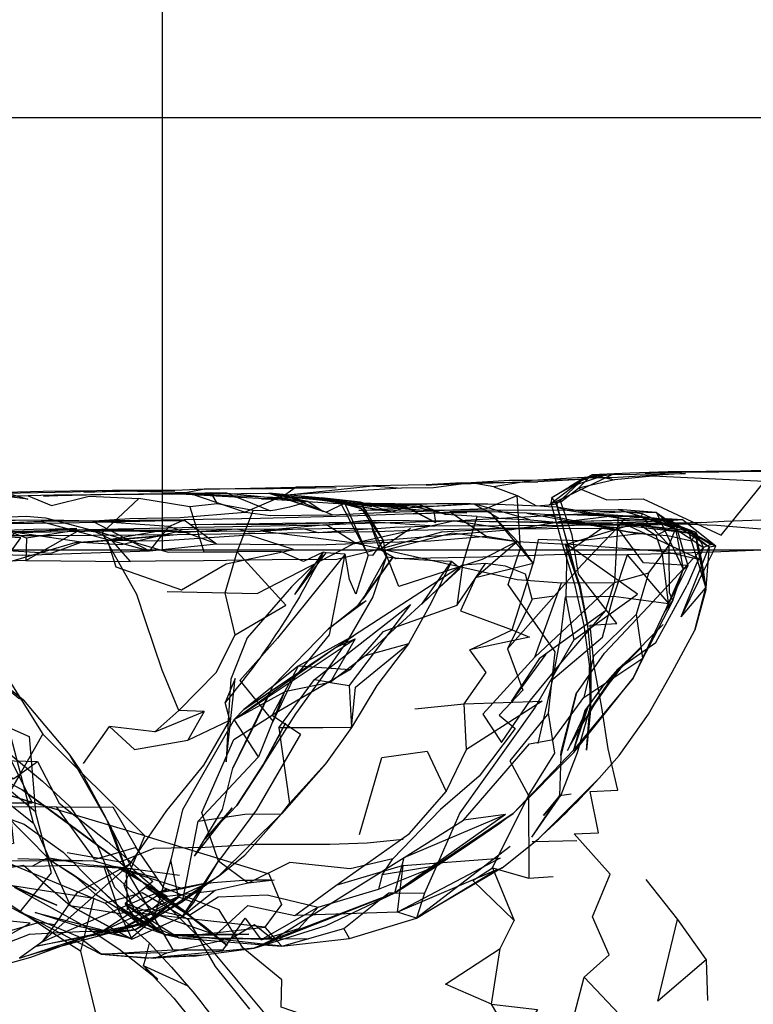
# Model space of a CAD drawing. Units: millimetres. Extents: x 48536 to 61173, y -7108 to 3837.
# Drawn here: x 52843 to 52889, y -126 to -65 of the extents above; entities that cross this region are included whole.
import ezdxf

# ---------------------------------------------------------------- set-up
doc = ezdxf.new("R2010")
doc.units = ezdxf.units.MM
doc.header["$LTSCALE"] = 500
doc.layers.add('Make2D', color=7, linetype='Continuous', true_color=0x000000)

msp = doc.modelspace()

# ---------------------------------------------------------------- linework, layer by layer
at = {"layer": 'Make2D', "color": 18, "lineweight": -3, "true_color": 0x000000}
for p, q in [((52852.131, -97.539), (52852.131, 334.261)), ((52314.56, -70.884), (53389.702, -70.884)), ((52883.3, -92.739), (52882.347, -93.005)), ((52870.565, -93.407), (52875.268, -93.36)), ((52873.518, -93.282), (52871.159, -93.407)), ((52875.972, -94.766), (52879.862, -92.911)), ((52875.972, -94.766), (52878.159, -93.094)), ((52876.44, -94.719), (52878.159, -93.094)), ((52877.222, -93.657), (52879.325, -92.969)), ((52878.159, -93.094), (52877.222, -93.657)), ((52877.709, -93.11), (52879.862, -92.911)), ((52877.768, -93.735), (52878.324, -93.19)), ((52879.364, -92.956), (52879.55, -92.895)), ((52846.206, -94.165), (52855.097, -94.028)), ((52853.581, -94.118), (52858.675, -94.059)), ((52854.706, -93.809), (52853.659, -94.009)), ((52854.706, -93.809), (52860.362, -93.684)), ((52855.097, -94.028), (52855.123, -94.073)), ((52855.126, -94.078), (52855.503, -94.716)), ((52858.675, -94.059), (52861.081, -94.544)), ((52862, -94.361), (52858.675, -94.059)), ((52860.362, -93.684), (52859.675, -94.169)), ((52853.581, -94.118), (52858.416, -94.392)), ((52858.237, -94.403), (52858.416, -94.396)), ((52858.416, -94.392), (52858.447, -94.391)), ((52858.451, -94.39), (52860.079, -94.294)), ((52858.452, -94.394), (52861.081, -94.544)), ((52862.366, -94.429), (52859.45, -94.332)), ((52860.081, -94.294), (52862.682, -94.543)), ((52860.424, -94.302), (52860.081, -94.294)), ((52860.423, -94.312), (52862.022, -94.398)), ((52861.723, -94.335), (52860.574, -94.306)), ((52860.862, -94.294), (52863.503, -94.66)), ((52861.925, -94.341), (52862.172, -94.407)), ((52862, -94.354), (52862.439, -94.432)), ((52862.591, -94.414), (52862.075, -94.367)), ((52862.201, -94.415), (52862.682, -94.543)), ((52862.202, -94.408), (52862.987, -94.45)), ((52862.475, -94.439), (52863.503, -94.622)), ((52862.847, -94.445), (52862.479, -94.433)), ((52862.688, -94.544), (52863.503, -94.622)), ((52862.773, -94.567), (52864.378, -94.997)), ((52864.378, -94.997), (52862.992, -94.451)), ((52862.992, -94.458), (52864.8, -97.872)), ((52863.575, -94.676), (52868.862, -95.173)), ((52863.579, -94.67), (52866.753, -94.704)), ((52863.635, -94.678), (52865.034, -94.872)), ((52864.331, -94.606), (52865.732, -96.973)), ((52864.331, -94.606), (52865.909, -97.997)), ((52866.237, -95.216), (52864.331, -94.606)), ((52876.378, -94.657), (52876.128, -94.329)), ((52864.378, -94.997), (52865.734, -96.976)), ((52867.112, -94.923), (52866.331, -95.2)), ((52866.753, -94.704), (52868.956, -95.86)), ((52868.862, -95.173), (52866.753, -94.704)), ((52868.724, -95.742), (52866.779, -94.72)), ((52867.582, -95.329), (52869.847, -95.204)), ((52868.862, -95.173), (52868.956, -95.86)), ((52872.284, -95.204), (52874.015, -97.029)), ((52872.284, -95.204), (52874.987, -98.391)), ((52877.081, -95.094), (52880.222, -95.067)), ((52880.222, -95.067), (52882.803, -95.819)), ((52882.581, -95.255), (52880.222, -95.067)), ((52881.627, -95.494), (52880.695, -95.211)), ((52880.753, -95.192), (52883.753, -96.255)), ((52882.581, -95.255), (52883.815, -96.114)), ((52882.581, -95.255), (52882.855, -95.834)), ((52847.8, -95.774), (52844.643, -95.805)), ((52863.987, -97.122), (52870.05, -95.751)), ((52868.729, -95.745), (52868.725, -95.743)), ((52875.69, -95.376), (52881.503, -96.567)), ((52877.034, -95.376), (52881.627, -95.503)), ((52880.237, -95.864), (52884.534, -96.364)), ((52882.799, -95.828), (52881.674, -95.508)), ((52882.815, -95.63), (52884.153, -96.132)), ((52882.815, -95.63), (52885.078, -97.125)), ((52882.857, -95.835), (52883.47, -96.013)), ((52882.861, -95.847), (52884.229, -98.738)), ((52883.222, -95.614), (52883.357, -95.69)), ((52883.362, -95.692), (52883.43, -95.73)), ((52883.378, -95.739), (52884.535, -96.365)), ((52883.378, -95.739), (52885.014, -96.823)), ((52884.986, -96.659), (52883.434, -95.74)), ((52883.475, -96.015), (52883.815, -96.114)), ((52884.241, -97.539), (52883.815, -96.114)), ((52884.156, -96.134), (52885.018, -96.458)), ((52884.534, -96.364), (52885.572, -99.711)), ((52884.538, -96.367), (52885.831, -97.364)), ((52884.972, -96.567), (52884.541, -96.367)), ((52885.018, -96.458), (52884.995, -96.595)), ((52852.047, -96.69), (52851.315, -97.602)), ((52852.053, -96.683), (52852.05, -96.686)), ((52863.185, -97.538), (52863.987, -97.122)), ((52865.737, -96.981), (52865.909, -97.997)), ((52874.016, -97.034), (52871.425, -99.266)), ((52874.021, -97.035), (52874.987, -98.391)), ((52884.972, -96.567), (52885.215, -97.539)), ((52884.994, -96.602), (52884.985, -96.656)), ((52884.99, -96.664), (52885.572, -99.711)), ((52885.021, -96.828), (52885.739, -97.303)), ((52308.995, -97.539), (53571.151, -97.539)), ((52860.284, -100.294), (52862.034, -97.7)), ((52877.831, -99.813), (52877.131, -97.246)), ((52880.101, -97.538), (52879.987, -99.552)), ((52883.155, -97.539), (52883.362, -97.255)), ((52884.002, -97.539), (52884.234, -98.739)), ((52884.112, -101.677), (52885.831, -97.364)), ((52884.234, -98.739), (52885.487, -97.395)), ((52885.083, -97.128), (52885.487, -97.395)), ((52885.63, -99.873), (52885.083, -97.129)), ((52885.94, -97.223), (52885.487, -97.395)), ((52885.817, -97.539), (52885.628, -99.895)), ((52885.754, -98.32), (52886.137, -97.539)), ((52885.831, -97.364), (52885.817, -97.539)), ((52885.831, -97.364), (52886.253, -97.302)), ((52889.583, -97.539), (52886.067, -97.69)), ((52886.137, -97.539), (52886.253, -97.302)), ((52843.69, -98.212), (52840.831, -98.302)), ((52860.284, -100.294), (52862.222, -97.731)), ((52864.19, -100.966), (52866.3, -98.044)), ((52865.909, -97.997), (52864.487, -100.591)), ((52866.3, -98.044), (52864.487, -100.591)), ((52868.112, -100.891), (52869.94, -98.266)), ((52883.33, -100.837), (52882.957, -97.812)), ((52884.112, -101.677), (52885.754, -98.32)), ((52870.628, -98.501), (52868.112, -100.891)), ((52884.237, -98.754), (52883.081, -101.395)), ((52883.597, -100.677), (52884.237, -98.755)), ((52884.234, -98.739), (52884.237, -98.755)), ((52884.237, -98.755), (52884.534, -98.52)), ((52883.081, -101.395), (52883.892, -99.791)), ((52884.112, -101.677), (52885.612, -99.913)), ((52885.572, -99.711), (52885.611, -99.915)), ((52885.572, -99.711), (52885.599, -99.8)), ((52885.599, -99.798), (52885.6, -99.801)), ((52885.599, -99.8), (52885.6, -99.801)), ((52885.6, -99.801), (52885.615, -99.911)), ((52885.6, -99.801), (52885.623, -99.875)), ((52885.615, -99.911), (52885.62, -99.947)), ((52885.616, -99.909), (52885.628, -99.895)), ((52885.618, -99.932), (52885.623, -99.915)), ((52885.62, -99.947), (52885.628, -100.005)), ((52885.623, -99.914), (52885.628, -99.895)), ((52885.643, -99.942), (52885.63, -99.873)), ((52883.597, -100.677), (52882.089, -103.576)), ((52879.44, -101.317), (52875.751, -103.971)), ((52858.925, -105.95), (52862.362, -102.419)), ((52883.003, -102.145), (52880.659, -104.505)), ((52879.284, -105.958), (52881.597, -103.63)), ((52880.206, -104.895), (52881.597, -103.63)), ((52882.089, -103.576), (52881.754, -104.221)), ((52875.753, -103.969), (52873.628, -106.891)), ((52875.347, -104.266), (52873.628, -106.891)), ((52875.751, -103.971), (52875.347, -104.266)), ((52879.284, -105.958), (52880.659, -104.505)), ((52880.206, -104.895), (52879.284, -105.958)), ((52856.597, -105.481), (52855.987, -106.95)), ((52856.05, -110.622), (52856.597, -105.481)), ((52858.925, -105.95), (52858.764, -106.287)), ((52843.55, -106.821), (52846.409, -110.196)), ((52867.675, -107.344), (52870.722, -107.032)), ((52878.362, -107.251), (52877.097, -109.923)), ((52878.362, -107.251), (52877.456, -109.969)), ((52878.268, -109.891), (52878.472, -107.313)), ((52878.518, -107.407), (52878.268, -109.891)), ((52878.175, -107.454), (52877.456, -109.969)), ((52847.253, -110.712), (52848.862, -108.43)), ((52879.05, -111.63), (52875.3, -115.36)), ((52874.893, -115.266), (52876.706, -112.657)), ((52874.893, -115.266), (52876.597, -112.704)), ((52877.331, -112.61), (52876.597, -112.704)), ((52854.097, -116.43), (52856.409, -113.45)), ((52854.753, -115.372), (52856.706, -113.309)), ((52856.409, -113.45), (52854.753, -115.372)), ((52873.753, -113.798), (52866.456, -118.7)), ((52849.829, -117.169), (52848.706, -114.227)), ((52848.94, -114.618), (52849.834, -117.168)), ((52867.034, -116.516), (52870.675, -114.219)), ((52873.565, -115.829), (52867.784, -120.251)), ((52873.065, -117.157), (52875.3, -115.36)), ((52874.925, -115.532), (52875.092, -115.528)), ((52875.092, -115.528), (52877.675, -115.469)), ((52849.175, -116.555), (52848.912, -116.359)), ((52843.206, -116.571), (52847.878, -116.727)), ((52845.692, -117.008), (52845.676, -116.998)), ((52849.244, -117.098), (52849.034, -117.071)), ((52849.291, -117.138), (52849.04, -117.073)), ((52853.175, -117.634), (52849.244, -117.098)), ((52849.44, -117.177), (52849.291, -117.138)), ((52849.362, -117.13), (52849.418, -117.145)), ((52849.44, -117.177), (52849.393, -117.149)), ((52849.418, -117.145), (52850.133, -117.339)), ((52853.347, -120.149), (52855.581, -116.747)), ((52869.017, -117.042), (52868.284, -118.719)), ((52849.414, -117.156), (52849.883, -117.308)), ((52849.414, -117.156), (52849.414, -117.156)), ((52850.577, -117.472), (52849.44, -117.177)), ((52849.538, -117.235), (52849.44, -117.177)), ((52851.956, -118.665), (52849.538, -117.235)), ((52849.542, -117.235), (52852.409, -118.899)), ((52849.836, -117.174), (52849.867, -117.263)), ((52849.871, -117.272), (52849.877, -117.29)), ((52849.877, -117.29), (52849.885, -117.312)), ((52849.885, -117.312), (52849.893, -117.337)), ((52849.891, -117.311), (52853.347, -118.43)), ((52849.893, -117.337), (52853.8, -120.055)), ((52849.893, -117.337), (52853.8, -120.055)), ((52850.133, -117.339), (52850.556, -117.454)), ((52850.556, -117.454), (52850.577, -117.472)), ((52850.577, -117.472), (52851.956, -118.665)), ((52872.675, -117.298), (52866.612, -119.891)), ((52873.065, -117.157), (52867.784, -120.251)), ((52848.409, -121.055), (52854.722, -118.184)), ((52851.112, -118.368), (52852.737, -119.29)), ((52851.112, -118.368), (52853.706, -120.055)), ((52881.925, -117.88), (52883.878, -120.333)), ((52849.097, -121.149), (52853.112, -118.962)), ((52850.159, -121.509), (52853.112, -118.962)), ((52861.722, -119.575), (52865.44, -118.466)), ((52861.722, -119.575), (52865.44, -118.466)), ((52849.097, -121.149), (52852.487, -119.446)), ((52852.3, -121.274), (52849.393, -119.509)), ((52853.112, -121.462), (52849.949, -119.481)), ((52851.074, -119.339), (52851.472, -119.696)), ((52844.268, -119.899), (52849.097, -121.149)), ((52846.909, -120.743), (52844.268, -119.899)), ((52850.222, -121.555), (52853.347, -120.149)), ((52853.706, -120.055), (52856.112, -121.934)), ((52866.612, -119.891), (52860.284, -120.091)), ((52867.784, -120.251), (52866.612, -119.891)), ((52844.362, -121.977), (52851.284, -120.524)), ((52851.284, -120.524), (52846.874, -121.719)), ((52851.284, -120.524), (52848.409, -121.055)), ((52849.097, -121.149), (52851.612, -120.212)), ((52852.3, -121.274), (52850.784, -120.743)), ((52856.112, -121.934), (52854.706, -120.762)), ((52844.018, -122.493), (52848.409, -121.055)), ((52847.393, -121.071), (52845.79, -121.157)), ((52848.409, -121.055), (52845.842, -121.999)), ((52847.393, -121.071), (52850.44, -120.977)), ((52849.097, -121.149), (52847.393, -121.071)), ((52849.097, -121.149), (52850.44, -120.977)), ((52846.874, -121.719), (52844.018, -122.493)), ((52846.572, -121.563), (52844.362, -121.977)), ((52847.065, -122.29), (52846.396, -121.849)), ((52847.229, -121.63), (52847.169, -121.873)), ((52852.393, -122.384), (52856.378, -121.497)), ((52853.112, -121.462), (52858.338, -121.889)), ((52859.073, -121.535), (52853.112, -121.462)), ((52859.472, -121.981), (52858.515, -121.877)), ((52861.097, -121.559), (52859.077, -121.535)), ((52848.331, -122.477), (52852.768, -122.212)), ((52849.996, -122.594), (52851.45, -123.727)), ((52854.034, -122.602), (52851.268, -122.727)), ((52857.784, -122.106), (52851.537, -122.702)), ((52854.034, -122.602), (52857.784, -122.106)), ((52850.956, -123.196), (52851.831, -124.024)), ((52851.537, -122.702), (52851.268, -122.727)), ((52851.451, -123.728), (52851.831, -124.024))]:
    msp.add_line(p, q, dxfattribs=at)
for points in [[(52878.159, -93.094), (52879.862, -92.911), (52884.378, -92.848), (52879.831, -93.114), (52877.706, -93.11), (52874.925, -93.282), (52873.518, -93.282), (52878.321, -93.188)], [(52899.956, -92.555), (52889.753, -92.63), (52886.44, -92.739), (52881.893, -92.817), (52883.3, -92.739), (52880.94, -92.817), (52878.597, -92.923), (52879.55, -92.895), (52878.342, -93.068)], [(52878.331, -93.188), (52875.268, -93.36), (52868.393, -93.563), (52870.565, -93.407), (52868.378, -93.532), (52865.065, -93.591), (52860.362, -93.684), (52862.831, -93.716), (52858.972, -93.778), (52854.708, -93.809)], [(52872.565, -93.673), (52871.159, -93.407), (52868.831, -93.719), (52866.862, -93.735), (52859.675, -94.169), (52862.597, -95.387), (52866.003, -95.231), (52868.222, -95.157), (52869.487, -95.094), (52872.081, -95.001), (52873.987, -94.188)], [(52874.925, -93.282), (52872.565, -93.673), (52873.987, -94.188)], [(52878.324, -93.078), (52876.128, -94.329), (52877.222, -93.657), (52878.597, -92.923)], [(52889.253, -93.333), (52882.347, -93.005), (52880.003, -93.239), (52877.768, -93.735), (52879.518, -94.473), (52881.768, -94.411), (52886.565, -96.645), (52889.253, -93.333), (52889.753, -94.192), (52892.425, -94.134), (52893.565, -94.134), (52896.05, -92.946)], [(52878.328, -93.186), (52878.597, -92.923), (52880.003, -93.239)], [(52836.207, -94.911), (52836.206, -94.911), (52831.581, -94.942), (52828.237, -94.876), (52836.206, -94.911), (52840.143, -94.098), (52846.565, -93.977), (52848.065, -93.915), (52844.768, -93.946), (52842.425, -94.009), (52840.503, -94.005), (52837.206, -94.036), (52834.175, -94.052), (52827.94, -94.235), (52824.097, -94.344), (52825.878, -94.36), (52821.143, -94.36), (52815.018, -94.575), (52812.487, -94.637), (52807.597, -94.778), (52809.737, -94.684)], [(52842.425, -94.009), (52843.815, -94.43), (52840.503, -94.005), (52839.565, -94.395)], [(52854.701, -93.81), (52852.893, -93.899), (52847.268, -93.993), (52849.987, -93.915), (52852.893, -93.899), (52849.034, -93.899), (52848.065, -93.915)], [(52849.034, -93.899), (52853.659, -94.009), (52857.222, -95.231)], [(52856.112, -94.044), (52861.081, -94.544), (52862.034, -95.184)], [(52856.112, -94.044), (52858.784, -95.137), (52857.706, -95.122)], [(52858.675, -94.059), (52863.362, -94.669), (52862.237, -95.231)], [(52858.675, -94.059), (52859.553, -94.348), (52862.237, -95.231), (52862.034, -95.184), (52859.552, -94.353)], [(52859.675, -94.169), (52865.065, -93.591), (52866.862, -93.735)], [(52876.065, -94.641), (52876.69, -94.579), (52877.768, -93.735)], [(52821.143, -94.36), (52816.675, -95.7), (52819.925, -95.813), (52822.565, -95.735), (52823.956, -96.11), (52827.706, -96.016), (52830.3, -95.958), (52833.206, -95.864), (52835.706, -95.817), (52838.815, -95.755), (52840.893, -95.723), (52843.034, -95.712), (52845.097, -95.696), (52847.909, -95.759), (52850.112, -95.618), (52853.206, -95.555), (52857.222, -95.231)], [(52859.443, -94.331), (52857.847, -94.278), (52853.581, -94.118), (52848.315, -94.149), (52844.784, -94.243), (52846.206, -94.165), (52843.847, -94.227), (52836.831, -94.427), (52832.081, -94.552), (52829.315, -94.719), (52824.534, -94.766)], [(52843.847, -94.227), (52845.268, -94.805), (52847.597, -94.243), (52850.659, -94.384)], [(52853.815, -94.899), (52850.659, -94.384), (52848.409, -96.493), (52852.472, -97.696), (52854.675, -97.669)], [(52859.675, -94.169), (52857.222, -95.231), (52858.768, -95.434), (52862.597, -95.387)], [(52880.945, -95.218), (52879.112, -95.177), (52877.081, -95.094), (52864.222, -95.122), (52871.315, -94.719), (52868.753, -94.876), (52863.893, -94.778), (52858.237, -94.403)], [(52858.416, -94.396), (52860.862, -94.294), (52864.331, -94.606), (52861.925, -94.341), (52858.416, -94.4)], [(52863.892, -94.784), (52866.331, -95.2), (52866.237, -95.216), (52860.862, -94.294), (52862.487, -94.544)], [(52863.706, -94.683), (52867.112, -94.923), (52862.487, -94.544), (52862.794, -94.595), (52863.893, -94.778), (52867.909, -94.735), (52863.503, -94.669)], [(52864.8, -97.872), (52863.362, -94.669), (52863.017, -94.468)], [(52875.925, -107.61), (52876.347, -103.844), (52873.44, -99.688), (52874.19, -97.454), (52873.987, -94.188), (52875.19, -94.829), (52875.972, -94.766), (52876.44, -94.719)], [(52876.128, -94.329), (52876.065, -94.641), (52876.768, -97.173), (52877.534, -99.673), (52878.097, -102.204), (52878.456, -104.766)], [(52878.128, -123.891), (52881.362, -127.302), (52880.097, -129.317), (52877.065, -127.985), (52878.128, -123.891), (52879.675, -122.52), (52878.643, -120.173), (52879.737, -117.536), (52877.503, -115.063), (52879.018, -114.989), (52878.487, -112.438), (52880.206, -112.364), (52879.597, -109.817), (52879.206, -107.27), (52878.737, -104.723), (52878.487, -102.188), (52880.143, -102.098), (52877.784, -99.048), (52877.393, -96.641), (52876.69, -94.579)], [(52820.952, -96.741), (52820.628, -95.485), (52824.065, -94.735), (52825.518, -95.141), (52830.753, -95.208), (52833.925, -95.708), (52840.722, -95.598), (52843.706, -95.477), (52844.909, -95.571), (52848.409, -96.493)], [(52820.972, -96.735), (52822.878, -96.751), (52824.284, -96.673), (52828.55, -96.626), (52834.722, -96.645), (52846.378, -96.321), (52855.3, -96.122), (52862.237, -95.997), (52863.847, -95.919), (52870.05, -95.751), (52877.034, -95.376), (52879.347, -95.27), (52880.753, -95.192), (52882.581, -95.255), (52880.95, -95.218)], [(52882.799, -95.628), (52881.378, -95.473), (52880.456, -95.458), (52875.69, -95.376), (52874.581, -95.282), (52872.284, -95.204), (52869.847, -95.204), (52870.893, -95.266), (52867.581, -95.329), (52863.597, -95.466), (52858.175, -95.606), (52853.456, -95.696), (52847.8, -95.774), (52853.503, -95.743), (52846.081, -95.899), (52840.331, -95.958), (52844.643, -95.805), (52838.815, -96.067), (52830.878, -96.114), (52831.722, -96.005), (52834.347, -96.161), (52830.381, -96.008)], [(52854.204, -96.151), (52854.675, -97.669), (52856.737, -97.669), (52857.706, -95.122), (52855.503, -94.716), (52853.815, -94.899), (52854.202, -96.146)], [(52865.239, -95.825), (52865.237, -95.825), (52859.018, -95.997), (52853.815, -95.993), (52865.237, -95.825), (52868.909, -96.063), (52880.706, -96.005), (52872.268, -95.798), (52882.097, -95.911), (52885.347, -95.864), (52886.753, -95.786), (52890.722, -95.645), (52897.112, -95.54), (52902.706, -95.415), (52905.972, -95.278), (52907.472, -95.325), (52911.081, -95.216), (52916.44, -95.188), (52919.753, -95.141), (52923.972, -95.094), (52926.378, -95.048), (52922.784, -95.032), (52930.398, -94.921)], [(52869.847, -95.204), (52872.112, -96.704), (52874.018, -97.032)], [(52874.8, -95.704), (52871.315, -94.719), (52872.862, -95.594)], [(52874.581, -95.282), (52881.503, -96.567), (52877.909, -97.001), (52875.847, -96.923), (52875.284, -96.907), (52874.987, -98.391)], [(52880.753, -95.192), (52881.706, -95.317), (52883.753, -96.255)], [(52882.581, -95.255), (52883.753, -96.255), (52884.002, -97.539)], [(52840.972, -96.661), (52845.253, -96.665), (52853.018, -96.602), (52865.268, -96.419), (52867.55, -96.344), (52875.143, -96.173), (52880.237, -95.864), (52883.378, -95.739), (52884.19, -95.677), (52876.534, -95.829), (52883.222, -95.614)], [(52844.643, -95.805), (52851.315, -97.602), (52855.456, -97.169), (52861.659, -97.231), (52864.55, -97.137), (52866.097, -97.075), (52868.643, -97.001), (52872.112, -96.704)], [(52852.518, -96.102), (52847.8, -95.774), (52851.315, -97.602)], [(52852.518, -96.102), (52853.456, -95.696), (52855.456, -97.169)], [(52862.237, -95.997), (52864.69, -95.716), (52870.05, -95.751)], [(52870.628, -98.501), (52870.284, -100.969), (52872.034, -98.391), (52870.628, -98.501), (52871.518, -95.485), (52869.597, -95.376)], [(52876.597, -95.844), (52873.659, -96.313), (52870.05, -95.751), (52876.597, -95.844), (52880.222, -95.411), (52880.101, -97.538)], [(52871.518, -95.485), (52872.862, -95.594), (52874.8, -95.704), (52880.175, -96.161), (52877.987, -98.469), (52876.284, -100.407)], [(52881.815, -95.552), (52880.597, -95.645), (52880.175, -96.161)], [(52884.553, -96.505), (52884.023, -96.426), (52880.237, -95.864), (52880.831, -96.052), (52884.972, -96.567)], [(52881.378, -95.473), (52885.018, -96.458), (52884.737, -97.005), (52883.284, -96.692), (52881.503, -96.567)], [(52883.362, -97.255), (52881.675, -95.505), (52881.706, -95.317)], [(52883.222, -95.614), (52884.19, -95.677), (52886.253, -97.302)], [(52883.436, -95.734), (52886.253, -97.302), (52885.94, -97.223), (52884.995, -96.664)], [(52836.503, -96.161), (52836.503, -96.161), (52831.815, -96.302), (52833.737, -96.333), (52835.643, -96.364), (52837.987, -96.286), (52839.909, -96.317), (52841.815, -96.348), (52844.175, -96.274), (52846.831, -96.227), (52845.128, -96.305), (52847.034, -96.321), (52850.347, -96.305), (52852.253, -96.337), (52854.222, -96.243), (52856.722, -96.278), (52860.8, -96.262), (52863.128, -96.216), (52865.05, -96.247), (52866.44, -96.153), (52868.909, -96.063)], [(52843.737, -96.821), (52843.69, -98.212), (52847.034, -96.321), (52843.737, -96.821), (52842.768, -96.462), (52841.815, -96.348), (52840.831, -98.302), (52838.628, -98.333), (52836.034, -98.333), (52837.456, -100.911)], [(52843.023, -96.501), (52838.315, -96.755), (52843.05, -96.477), (52848.393, -96.368), (52853.018, -96.415), (52846.378, -96.321), (52843.026, -96.501)], [(52847.112, -97.071), (52843.05, -96.477), (52841.862, -97.536)], [(52843.69, -98.212), (52850.159, -98.259), (52848.956, -96.915), (52848.003, -96.462), (52847.034, -96.321)], [(52845.837, -97.539), (52847.112, -97.071), (52849.597, -97.212), (52853.018, -96.415), (52858.159, -96.372)], [(52853.128, -107.462), (52851.643, -108.774), (52854.69, -107.512), (52853.128, -107.462), (52852.112, -104.962), (52851.081, -101.93), (52850.534, -100.305), (52848.409, -96.493)], [(52865.534, -97.512), (52865.05, -96.247), (52861.753, -96.497), (52860.8, -96.262), (52857.487, -96.466), (52856.722, -96.278), (52853.222, -96.509), (52852.253, -96.337), (52848.956, -96.915)], [(52855.456, -97.169), (52852.518, -96.102), (52852.056, -96.678)], [(52873.659, -96.313), (52863.987, -97.122), (52865.845, -97.54)], [(52879.206, -96.223), (52872.628, -96.266), (52869.331, -96.454), (52865.534, -97.512), (52867.409, -96.204)], [(52873.972, -97.032), (52871.831, -98.141), (52866.706, -99.798), (52865.815, -97.575), (52870.003, -96.501), (52873.972, -97.032), (52877.05, -97.188)], [(52879.206, -96.223), (52876.925, -97.813), (52880.784, -97.848)], [(52884.366, -97.955), (52883.112, -97.661), (52877.05, -97.188), (52880.831, -96.052), (52884.282, -97.676)], [(52881.6, -96.023), (52882.565, -96.661), (52879.206, -96.223), (52881.591, -96.021)], [(52884.534, -98.52), (52881.784, -98.348), (52880.175, -96.161)], [(52886.067, -97.69), (52886.018, -97.692), (52882.956, -97.802), (52882.565, -96.661), (52883.94, -95.942), (52886.3, -96.036), (52891.018, -96.415), (52894.3, -97.212), (52889.583, -97.539)], [(52883.365, -97.536), (52883.362, -97.255), (52883.753, -96.255)], [(52885.018, -96.458), (52885.487, -97.395), (52884.472, -99.723)], [(52846.706, -97.118), (52842.222, -98.427), (52843.378, -96.805), (52840.972, -96.661), (52838.284, -98.661), (52834.503, -98.614), (52832.378, -98.645), (52830.753, -98.348)], [(52838.93, -96.652), (52839.143, -97.739), (52843.503, -97.884), (52851.315, -97.602)], [(52852.05, -96.681), (52848.865, -96.942), (52846.706, -97.118), (52848.737, -96.977), (52853.018, -96.602)], [(52860.206, -97.528), (52857.472, -96.637), (52851.909, -97.009), (52848.737, -96.977), (52849.237, -98.602), (52853.3, -100.009), (52856.05, -98.419), (52860.206, -97.528), (52865.815, -97.575)], [(52865.737, -96.981), (52865.081, -97.903), (52864.8, -97.872), (52864.05, -100.278), (52863.659, -99.372), (52863.393, -97.809)], [(52841.909, -97.539), (52845.237, -97.759), (52845.837, -97.539)], [(52865.534, -97.512), (52862.878, -98.137), (52858.878, -98.169), (52854.643, -98.216), (52851.69, -98.243), (52850.159, -98.259)], [(52852.409, -100.118), (52857.956, -100.247), (52863.185, -97.538)], [(52853.128, -107.462), (52855.425, -105.106), (52856.612, -102.778), (52855.987, -100.2), (52856.737, -97.669)], [(52856.612, -102.778), (52859.722, -100.95), (52856.737, -97.669)], [(52863.393, -97.809), (52859.222, -102.997), (52856.893, -105.606), (52858.956, -108.122), (52860.159, -105.559), (52862.425, -102.794), (52863.393, -97.809), (52862.487, -97.762), (52862.222, -97.731), (52862.034, -97.7), (52860.815, -98.262), (52859.425, -97.653), (52856.737, -97.669)], [(52865.534, -97.512), (52866.518, -98.075), (52871.878, -97.969), (52876.925, -97.813)], [(52865.845, -97.54), (52874.003, -99.376), (52876.737, -99.579)], [(52876.958, -97.18), (52877.862, -99.719), (52878.347, -102.282), (52877.831, -99.813), (52876.956, -97.173)], [(52881.362, -101.505), (52878.706, -104.11), (52878.112, -106.641), (52881.753, -104.223), (52881.362, -101.505), (52882.112, -98.973), (52883.155, -97.539)], [(52883.597, -100.677), (52883.393, -100.208), (52883.365, -97.536)], [(52883.893, -99.788), (52884.534, -98.52), (52884.241, -97.539)], [(52884.282, -97.676), (52885.378, -98.192), (52884.366, -97.955)], [(52862.222, -97.731), (52860.081, -99.825), (52857.347, -102.966), (52856.331, -105.528), (52856.175, -108.075), (52856.05, -110.622)], [(52865.909, -97.997), (52865.097, -100.45), (52863.581, -103.075), (52861.815, -105.591), (52860.331, -107.653), (52858.331, -110.794)], [(52869.94, -98.266), (52868.69, -100.813), (52867.284, -103.344), (52865.331, -105.919), (52863.768, -108.497), (52862.175, -110.731)], [(52863.768, -108.497), (52864.034, -106.012), (52867.284, -103.344), (52864.612, -104.091), (52870.487, -98.688), (52869.94, -98.266), (52868.909, -98.235), (52867.909, -98.173), (52867.347, -98.126), (52866.706, -98.079), (52866.3, -98.044), (52865.909, -97.997)], [(52880.784, -97.848), (52879.94, -100.395), (52883.331, -100.848)], [(52882.956, -97.802), (52880.784, -97.848), (52883.331, -100.848)], [(52870.628, -98.501), (52863.909, -102.841), (52857.128, -107.387), (52862.8, -103.559), (52863.91, -102.842)], [(52874.925, -100.579), (52873.393, -103.657), (52876.284, -100.407), (52874.925, -100.579), (52874.518, -99.048), (52873.284, -98.563), (52872.034, -98.391)], [(52877.643, -106.423), (52879.378, -103.927), (52882.05, -101.083), (52884.231, -98.743)], [(52879.987, -99.552), (52875.081, -104.173), (52871.878, -107.673), (52873.034, -109.423), (52874.815, -106.813), (52876.768, -104.438), (52879.44, -101.317), (52879.987, -99.552), (52882.112, -98.973)], [(52875.081, -104.173), (52876.737, -99.579), (52879.987, -99.552)], [(52880.206, -104.895), (52882.55, -103.255), (52884.472, -99.723)], [(52885.628, -100.005), (52884.956, -102.505), (52885.616, -99.943)], [(52875.284, -109.485), (52876.19, -105.516), (52879.253, -102.927), (52879.94, -100.395)], [(52876.19, -105.516), (52876.659, -102.985), (52876.972, -100.454), (52879.94, -100.395)], [(52881.723, -104.243), (52883.081, -101.395), (52883.597, -100.677)], [(52870.284, -100.969), (52865.706, -102.606), (52863.675, -104.95), (52858.893, -107.747)], [(52861.487, -105.544), (52867.425, -100.907), (52863.643, -105.919)], [(52879.05, -111.63), (52880.284, -110.223), (52882.097, -107.677), (52883.55, -105.098), (52884.956, -102.505)], [(52836.159, -104.552), (52841.003, -102.973), (52844.753, -108.915)], [(52856.534, -108.012), (52864.003, -103.028), (52862.472, -105.716)], [(52856.534, -108.012), (52862.8, -103.559), (52864.003, -103.028)], [(52863.909, -102.841), (52860.487, -104.716), (52857.128, -107.387)], [(52877.487, -103.094), (52875.097, -107.251), (52870.456, -113.751), (52869.017, -117.042)], [(52873.393, -103.657), (52874.347, -106.204), (52872.893, -107.735), (52873.862, -108.563), (52871.659, -111.501), (52869.268, -113.563), (52866.331, -116.591), (52863.69, -117.216), (52859.972, -116.825), (52857.409, -118.091), (52855.581, -116.747)], [(52870.722, -107.032), (52875.534, -106.876), (52870.878, -109.86), (52870.722, -107.032), (52872.081, -105.11), (52871.081, -103.719)], [(52864.612, -104.091), (52862.472, -105.716), (52859.643, -106.294), (52858.05, -110.309), (52854.331, -114.274), (52857.206, -113.841), (52859.456, -113.825), (52855.581, -117.669)], [(52881.754, -104.221), (52881.753, -104.223), (52881.143, -105.458), (52881.723, -104.243)], [(52844.159, -114.399), (52842.378, -107.54), (52837.737, -104.598), (52839.3, -109.473), (52841.081, -111.958), (52844.159, -114.399), (52846.425, -119.477), (52849.487, -119.977)], [(52863.675, -104.95), (52860.487, -104.716), (52858.893, -107.747)], [(52876.706, -112.657), (52877.722, -110.048), (52878.425, -107.485), (52880.206, -104.895)], [(52859.3, -108.512), (52861.487, -105.544), (52862.472, -105.715)], [(52873.753, -113.798), (52877.487, -110.032), (52881.143, -105.458)], [(52881.143, -105.458), (52877.456, -109.923), (52873.753, -113.798)], [(52862.478, -105.716), (52863.643, -105.919), (52863.768, -108.497), (52862.018, -108.512), (52859.3, -108.512), (52859.956, -113.184)], [(52858.763, -106.291), (52857.737, -108.45), (52856.456, -110.997), (52858.761, -106.285)], [(52858.05, -110.309), (52856.534, -108.012), (52859.643, -106.294)], [(52873.268, -113.86), (52866.456, -118.7), (52867.034, -116.516), (52873.268, -113.86), (52870.675, -114.219), (52874.753, -109.501), (52876.206, -109.235), (52878.112, -106.641)], [(52876.697, -110.224), (52876.706, -110.001), (52877.643, -106.423), (52876.69, -110.251), (52876.597, -112.704)], [(52841.393, -111.204), (52843.518, -112.368), (52837.847, -109.427), (52833.27, -107.33)], [(52857.128, -107.387), (52856.534, -108.012), (52853.347, -113.571), (52852.643, -116.665), (52851.612, -120.212)], [(52854.69, -107.512), (52853.69, -109.29), (52856.284, -108.044), (52855.987, -106.95)], [(52849.836, -117.173), (52850.128, -116.915), (52852.393, -113.618), (52854.675, -110.825), (52856.284, -108.044)], [(52851.643, -108.774), (52848.862, -108.43), (52850.393, -109.852), (52853.69, -109.29)], [(52838.784, -108.88), (52840.237, -109.458), (52842.503, -109.962), (52844.722, -111.805), (52846.378, -113.352), (52848.128, -115.837), (52849.159, -118.352), (52851.722, -120.852)], [(52843.366, -111.344), (52844.753, -108.915), (52851.034, -115.18), (52842.612, -112.665), (52843.361, -111.353)], [(52839.508, -109.567), (52842.503, -109.962), (52844.081, -113.149)], [(52864.268, -115.106), (52865.643, -110.356), (52868.44, -109.954), (52869.612, -112.438), (52870.878, -109.86)], [(52848.94, -114.618), (52846.409, -110.196), (52847.097, -111.243), (52848.623, -114.073)], [(52832.737, -111.427), (52837.862, -110.583), (52840.784, -110.489), (52844.409, -110.587), (52845.753, -113.165), (52848.706, -115.509), (52851.518, -117.993), (52849.815, -119.352)], [(52841.815, -111.208), (52842.956, -111.649), (52844.409, -110.587)], [(52854.097, -116.43), (52855.815, -113.559), (52856.456, -110.997)], [(52842.175, -113.145), (52844.081, -113.149), (52839.784, -111.677), (52842.175, -113.145), (52838.034, -113.036), (52840.831, -112.052), (52842.956, -111.649)], [(52841.331, -111.114), (52842.19, -113.63), (52845.19, -116.68)], [(52836.003, -111.833), (52838.034, -113.036), (52840.206, -113.255), (52843.597, -114.462), (52846.003, -116.18), (52847.94, -118.165)], [(52848.907, -116.355), (52846.19, -114.321), (52843.518, -112.368), (52848.909, -116.359)], [(52850.784, -120.743), (52849.815, -119.352), (52855.409, -121.278), (52857.393, -119.466), (52860.284, -120.091), (52862.815, -118.247), (52867.347, -115.032), (52869.612, -112.438)], [(52872.472, -117.157), (52874.69, -112.688), (52874.722, -117.782)], [(52845.597, -113.415), (52842.69, -113.384), (52842.94, -115.649), (52840.831, -116.13), (52848.597, -119.321)], [(52843.331, -119.884), (52845.268, -117.462), (52844.284, -113.696)], [(52855.581, -117.669), (52857.19, -116.372), (52859.456, -113.825)], [(52848.706, -114.227), (52850.222, -117.165), (52850.556, -117.454)], [(52850.44, -120.977), (52852.487, -119.446), (52853.362, -119.243), (52854.331, -114.274)], [(52850.419, -119.838), (52849.768, -118.212), (52851.034, -115.18), (52858.675, -117.528), (52859.456, -119.419), (52858.425, -120.809), (52850.456, -119.93), (52850.422, -119.845)], [(52846.253, -116.196), (52849.518, -116.774), (52851.612, -115.946), (52854.753, -115.887), (52857.862, -115.7), (52862.44, -115.684), (52864.753, -115.606), (52866.972, -115.376)], [(52857.21, -122.182), (52857.081, -122.075), (52855.612, -119.731), (52852.206, -118.384), (52850.503, -115.899)], [(52828.956, -116.126), (52831.331, -117.77), (52834.034, -118.505), (52836.05, -118.614), (52842.065, -119.208), (52843.331, -119.884), (52848.331, -122.477), (52851.268, -122.727)], [(52849.768, -117.165), (52847.409, -116.962), (52845.034, -116.54), (52844.097, -117.04)], [(52858.956, -121.575), (52856.378, -121.497), (52857.8, -120.637), (52858.956, -121.575), (52867.034, -116.516)], [(52838.44, -116.973), (52840.8, -116.989), (52841.753, -117.005), (52844.097, -117.04), (52846.456, -116.977), (52849.768, -117.165)], [(52842.972, -118.352), (52845.612, -119.446), (52840.862, -117.395), (52839.893, -116.958)], [(52839.92, -116.983), (52842.05, -116.708), (52847.878, -116.727)], [(52840.487, -116.814), (52840.862, -117.442), (52843.55, -116.977), (52846.425, -119.477)], [(52850.128, -116.915), (52846.847, -118.696), (52845.487, -120.649), (52844.69, -121.727), (52849.834, -117.175)], [(52845.676, -116.998), (52845.19, -116.68), (52846.612, -117.571), (52848.034, -118.54), (52845.692, -117.008)], [(52849.04, -117.073), (52849.034, -117.071), (52847.878, -116.727), (52849.362, -117.13)], [(52849.487, -119.977), (52848.503, -117.024), (52851.063, -119.328)], [(52859.284, -127.137), (52855.159, -122.216), (52851.409, -118.493), (52849.175, -116.555)], [(52854.05, -119.29), (52853.112, -118.962), (52852.643, -116.665)], [(52853.347, -120.149), (52854.05, -119.29), (52855.581, -116.747)], [(52866.956, -117.001), (52872.956, -116.563), (52866.612, -119.891), (52866.956, -117.001), (52862.815, -118.247)], [(52865.659, -117.591), (52865.44, -118.466), (52869.034, -117.032), (52865.659, -117.591), (52866.331, -116.591)], [(52846.612, -117.571), (52847.925, -118.743), (52850.425, -120.321), (52851.722, -120.852)], [(52849.956, -119.743), (52849.893, -117.337), (52852.768, -122.212), (52855.862, -122.216), (52857.222, -120.247), (52858.206, -121.591)], [(52850.556, -117.454), (52851.737, -117.774), (52850.577, -117.472)], [(52867.784, -120.251), (52872.675, -117.298), (52873.065, -117.157)], [(52872.472, -117.157), (52873.815, -120.407), (52871.268, -117.938), (52872.472, -117.157), (52874.722, -117.782), (52876.222, -117.688)], [(52846.396, -121.849), (52840.331, -117.848), (52847.878, -119.024), (52847.232, -121.621)], [(52842.972, -118.352), (52847.284, -120.727), (52849.425, -122.149), (52849.996, -122.594)], [(52859.003, -117.903), (52857.409, -118.091), (52855.362, -118.559), (52853.347, -120.149)], [(52848.409, -121.055), (52852.393, -118.462), (52851.018, -119.009), (52844.69, -121.727), (52843.3, -122.712), (52848.336, -121.079)], [(52854.803, -122.214), (52853.722, -120.352), (52850.862, -118.696), (52848.597, -119.321), (52851.331, -121.79)], [(52853.347, -120.149), (52851.472, -119.696), (52852.409, -118.899), (52855.362, -118.559)], [(52853.112, -118.962), (52851.612, -120.212), (52852.487, -119.446)], [(52851.956, -118.665), (52853.8, -120.055), (52855.565, -118.934), (52858.581, -118.809), (52861.722, -119.575)], [(52857.784, -122.106), (52862.222, -120.716), (52866.456, -118.7)], [(52865.467, -119.171), (52866.081, -118.684), (52866.475, -118.691)], [(52866.475, -118.691), (52868.284, -118.719), (52867.784, -120.251)], [(52853.112, -121.462), (52851.722, -120.852), (52849.893, -119.446)], [(52863.659, -121.512), (52863.3, -120.887), (52865.467, -119.171)], [(52848.331, -122.477), (52846.909, -121.384), (52843.331, -119.884)], [(52851.472, -119.696), (52849.487, -119.977), (52850.222, -121.555)], [(52832.862, -124.536), (52835.206, -124.317), (52838.159, -123.973), (52839.675, -122.552), (52841.956, -121.239), (52844.534, -120.509), (52845.487, -120.649)], [(52858.338, -121.889), (52859.472, -121.981), (52863.659, -121.512), (52867.784, -120.251)], [(52872.409, -125.563), (52872.94, -122.126), (52873.815, -120.407)], [(52885.643, -122.817), (52882.675, -125.38), (52883.878, -120.333), (52885.643, -122.817), (52885.737, -125.333)], [(52845.79, -121.157), (52843.893, -121.259), (52839.925, -122.802)], [(52853.107, -121.46), (52852.3, -121.274), (52856.05, -121.512), (52859.068, -121.54)], [(52858.515, -121.877), (52853.69, -121.352), (52858.425, -120.809), (52859.19, -121.666)], [(52859.19, -121.666), (52859.472, -121.981), (52863.3, -120.887)], [(52845.842, -121.999), (52843.987, -122.68), (52838.518, -124.192), (52834.065, -124.614)], [(52847.169, -121.873), (52847.065, -122.29), (52848.237, -127.134), (52852.565, -131.712)], [(52851.085, -122.71), (52851.331, -121.79), (52852.142, -122.69)], [(52851.699, -122.701), (52853.534, -122.587), (52854.472, -122.544), (52851.694, -122.703)], [(52857.518, -125.872), (52855.393, -123.231), (52854.803, -122.214)], [(52864.3, -129.2), (52861.878, -126.591), (52859.44, -125.747), (52859.472, -124.059), (52857.21, -122.182)], [(52872.409, -125.563), (52869.565, -124.329), (52872.94, -122.126)], [(52853.737, -124.462), (52850.956, -123.196), (52851.085, -122.71)], [(52850.956, -123.196), (52852.815, -125.196), (52855.237, -128.216), (52858.081, -130.606), (52860.034, -132.247)], [(52873.94, -128.126), (52872.409, -125.563), (52875.253, -125.891), (52873.94, -128.126), (52877.065, -127.985)]]:
    msp.add_lwpolyline(points, dxfattribs=at)
for points in [[(52883.3, -92.739), (52886.44, -92.739), (52890.315, -92.677)], [(52855.096, -94.028), (52853.581, -94.118), (52856.112, -94.044), (52855.097, -94.028)], [(52877.128, -97.235), (52876.44, -94.719), (52876.378, -94.657)], [(52868.191, -94.864), (52867.909, -94.735), (52869.597, -95.376), (52868.862, -95.173)], [(52876.456, -94.923), (52877.081, -95.094), (52880.597, -95.645)], [(52885.347, -95.864), (52880.706, -96.005), (52881.597, -96.02), (52883.94, -95.942)], [(52863.987, -97.122), (52862.237, -95.997), (52858.159, -96.372)], [(52877.05, -97.188), (52877.003, -100.501), (52877.487, -103.094), (52881.425, -100.286)], [(52870.503, -101.313), (52873.69, -102.469), (52874.987, -98.391), (52871.425, -99.266)], [(52864.19, -100.966), (52864.675, -100.684), (52862.362, -102.419)], [(52843.268, -106.696), (52843.55, -106.821), (52838.19, -102.52)], [(52873.69, -102.469), (52874.753, -102.938), (52871.081, -103.719)], [(52878.456, -104.766), (52878.472, -107.313), (52878.518, -107.407)], [(52878.175, -107.454), (52878.362, -107.251), (52879.284, -105.958)], [(52839.8, -109.973), (52839.925, -107.302), (52843.893, -109.055), (52844.284, -113.696)], [(52857.925, -113.575), (52855.581, -116.747), (52854.55, -113.731), (52856.518, -109.231), (52858.893, -107.747), (52860.643, -108.919)], [(52874.69, -112.688), (52876.315, -110.079), (52875.925, -107.61), (52873.55, -110.548)], [(52856.706, -113.309), (52858.331, -110.794), (52859.706, -108.231), (52858.331, -110.825)], [(52862.175, -110.731), (52859.456, -113.825), (52859.956, -113.184)], [(52876.597, -112.735), (52876.706, -112.657), (52875.612, -113.923)], [(52845.597, -113.415), (52849.05, -113.384), (52850.503, -115.899), (52847.956, -116.634)], [(52851.284, -120.524), (52854.722, -118.184), (52855.581, -117.669), (52853.362, -119.243), (52850.44, -120.977)], [(52850.023, -120.068), (52849.393, -119.509), (52847.94, -118.165), (52850.784, -120.743)], [(52853.347, -118.43), (52854.706, -118.122), (52851.956, -118.665)], [(52857.784, -122.106), (52866.456, -118.7), (52858.956, -121.575)], [(52850.159, -121.509), (52850.222, -121.555), (52846.425, -119.477)], [(52852.737, -119.29), (52854.706, -120.762), (52853.706, -120.055)], [(52858.206, -121.591), (52860.534, -120.887), (52861.722, -119.575)], [(52843.956, -120.555), (52835.284, -119.692), (52835.94, -121.286), (52839.925, -122.802)], [(52846.909, -120.743), (52849.097, -121.149), (52850.159, -121.509)], [(52855.409, -121.278), (52857.44, -121.247), (52852.3, -121.274)], [(52848.331, -122.477), (52851.675, -122.712), (52852.393, -122.384)]]:
    msp.add_lwpolyline(points, close=True, dxfattribs=at)
at = {"layer": 'Make2D', "color": 18, "lineweight": -3, "true_color": 0x000000, "extrusion": (0, 0, -1)}
for centre, radius, start, end in [((-52857.667, -86.078), 9.128, 248.03958, 262.97268), ((-52878.148, -138.852), 43.491, 88.53167, 94.65061), ((-52820.895, -77.408), 45.871, 206.25478, 220.09181), ((-52868.078, -101.62), 17.615, 166.60343, 174.06356), ((-52907.9, -126.297), 34.885, 27.99371, 38.65887), ((-52858.295, -146.31), 28.415, 82.74384, 91.42744), ((-52859.461, -106.212), 16.678, 295.4284, 307.13121), ((-52814.829, -157.131), 50.778, 137.292, 144.5128)]:
    msp.add_arc(centre, radius, start, end, dxfattribs=at)
at = {"layer": 'Make2D', "color": 18, "lineweight": -3, "true_color": 0x000000}
for centre, radius, start, end in [((52870.057, -191.713), 97.001, 86.21764, 91.26887), ((52850.569, -105.779), 27.997, 356.66637, 7.1752), ((52840.718, -76.847), 51.761, 311.92156, 317.77924), ((52778.111, 20.679), 165.019, 302.36856, 305.42113), ((52853.689, -155.471), 34.646, 95.37986, 101.85335)]:
    msp.add_arc(centre, radius, start, end, dxfattribs=at)

doc.saveas('drawing.dxf')
